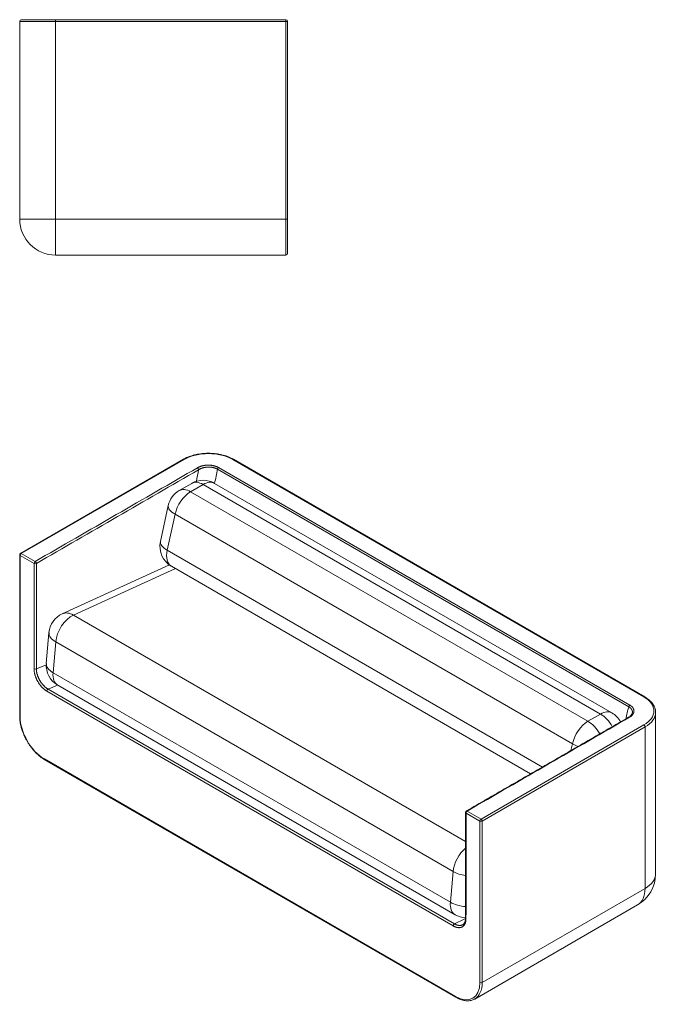
# Model space of a CAD drawing. Units: millimetres. Extents: x 324 to 4592, y 1772 to 4784.
# Drawn here: x 2640 to 4592, y 1772 to 4784 of the extents above; entities that cross this region are included whole.
import ezdxf

# ---------------------------------------------------------------- set-up
doc = ezdxf.new("R2010")
doc.units = ezdxf.units.MM
doc.layers.add('1', color=7, linetype='Continuous')

msp = doc.modelspace()

# ---------------------------------------------------------------- linework, layer by layer
at = {"layer": '1', "linetype": 'Continuous', "lineweight": 13}
for p, q in [((2750.4, 4778.9), (2640.4, 4778.9)), ((2750.4, 4783.9), (2750.4, 4778.9)), ((2750.4, 4778.9), (2750.4, 4173.9)), ((3455.4, 4778.9), (2750.4, 4778.9)), ((3455.4, 4783.9), (3455.4, 4778.9)), ((3455.4, 4173.9), (3455.4, 4778.9)), ((3455.4, 4778.9), (3460.4, 4778.9)), ((2750.4, 4173.9), (2640.4, 4173.9)), ((2750.4, 4063.9), (2750.4, 4173.9)), ((2750.4, 4173.9), (3455.4, 4173.9)), ((3455.4, 4063.9), (3455.4, 4173.9)), ((3455.4, 4173.9), (3460.4, 4173.9)), ((3143.9, 3439), (2645.4, 3151.2)), ((4551.1, 2712.3), (3292.4, 3439)), ((4504.5, 2682.3), (3245.6, 3409.1)), ((3249, 3414.1), (4507.9, 2687.2)), ((3202, 3362.3), (3163.6, 3340.1)), ((4418.2, 2660.1), (3202, 3362.3)), ((3163.6, 3340.1), (4379.8, 2637.9)), ((3116, 3271.2), (3092, 3161)), ((4332.2, 2569), (3116, 3271.2)), ((2641.9, 3145), (2641.9, 2651.1)), ((2684.3, 3120.5), (2641.9, 3145)), ((2645.4, 3151.2), (2687.9, 3126.7)), ((3092, 3161), (4240.5, 2498)), ((3117, 3105), (2805.1, 2962.7)), ((2805.1, 2962.7), (4005.1, 2269.9)), ((2750.7, 2880.4), (2742.5, 2786.4)), ((3966.9, 2178.2), (2750.7, 2880.4)), ((2742.5, 2786.4), (3958.7, 2084.2)), ((3967.5, 2011.8), (2723.4, 2730.1)), ((2727.3, 2736.4), (3971.4, 2018.1)), ((4379.8, 2637.9), (4418.2, 2660.1)), ((4052.6, 2338.7), (4551.1, 2626.6)), ((4554.6, 2620.4), (4056.1, 2332.6)), ((4554.6, 2126.5), (4554.6, 2620.4)), ((4327.7, 2548.4), (4332.2, 2569)), ((2716.1, 2522.5), (3974.8, 1795.8)), ((4049, 2332.6), (4006.6, 2357.1)), ((4010.1, 2363.2), (4052.6, 2338.7)), ((4049, 1838.6), (4049, 2332.6)), ((4056.1, 2332.6), (4056.1, 1838.6)), ((3958.7, 2084.2), (3966.9, 2178.2)), ((4056.1, 1838.6), (4554.6, 2126.5))]:
    msp.add_line(p, q, dxfattribs=at)
at = {"layer": '1', "linetype": 'Continuous', "lineweight": 18}
for p, q in [((2640.4, 4173.9), (2640.4, 4778.9)), ((2645.4, 4783.9), (2750.4, 4783.9)), ((2750.4, 4783.9), (3455.4, 4783.9)), ((3460.4, 4778.9), (3460.4, 4173.9)), ((3460.4, 4068.9), (3460.4, 4173.9)), ((3455.4, 4063.9), (2750.4, 4063.9)), ((3141.4, 3439.2), (2642.9, 3151.4)), ((4553.6, 2712.5), (3294.9, 3439.2)), ((3167, 3365.7), (3128.6, 3343.5)), ((4453.2, 2663.5), (3237, 3365.7)), ((3095.2, 3297.8), (3071.2, 3187.6)), ((2640.4, 3147.1), (2640.4, 2653.1)), ((3098.6, 3116), (2770.8, 2966.6)), ((3104.6, 3112.1), (4204.4, 2477.1)), ((2730.1, 2908.9), (2722, 2814.9)), ((2756.8, 2748.2), (3973, 2046.1)), ((4586.8, 2171.4), (4586.8, 2665.3)), ((2717.2, 2520.2), (3975.8, 1793.5)), ((4033.3, 1788.3), (4531.8, 2076.1))]:
    msp.add_line(p, q, dxfattribs=at)
at = {"layer": '1', "linetype": 'Continuous', "lineweight": 18, "extrusion": (0, 0, -1)}
for centre, radius, start, end in [((-2645.4, 4778.9), 5, 0, 90), ((-3455.4, 4778.9), 5, 90, 180), ((-2750.4, 4173.9), 110, 270, 0)]:
    msp.add_arc(centre, radius, start, end, dxfattribs=at)
at = {"layer": '1', "linetype": 'Continuous', "lineweight": 18}
for centre, radius, start, end in [((3455.4, 4068.9), 5, 270, 0), ((3202, 3305.1), 70, 60, 120), ((3163.6, 3282.9), 70, 120, 167.7463), ((3139.6, 3172.7), 70, 167.7463, 240), ((2645.4, 3147.1), 5, 120, 180), ((2799.9, 2902.9), 70, 114.5123, 175.0575), ((2791.8, 2808.9), 70, 175.0575, 240), ((4418.2, 2602.9), 70, 28.3664, 60), ((4010.1, 2359.2), 5, 120.0118, 179.9882), ((4476.8, 2171.4), 110, 300, 0), ((4008, 2106.7), 70, 240, 267.6156)]:
    msp.add_arc(centre, radius, start, end, dxfattribs=at)
at = {"layer": '1', "linetype": 'Continuous', "lineweight": 13}
for centre, major_axis, ratio, start_param, end_param in [((3143.9, 3434.9), (-2.5, 4.33), 0.57735, 5.497787, 6.283185), ((3218.2, 3396.1), (-105, 0), 0.57735, 3.926991, 5.497787), ((3292.4, 3434.9), (2.5, 4.33), 0.57735, 0, 0.785398), ((3184.6, 3409.3), (-2.5, 4.33), 0.577247, 3.956772, 5.497877), ((3249, 3410), (2.5, 4.33), 0.57735, 0.785398, 2.076942), ((3163.6, 3282.9), (35, -60.6), 0.57735, 2.356194, 3.141593), ((3202, 3305.1), (-35, 60.6), 0.57735, 5.497787, 6.283185), ((3202, 3305.1), (35, 60.6), 0.57735, 6.28318, 7.068583), ((3163.6, 3282.9), (35, 60.6), 0.57735, 0.785398, 2.076942), ((3163.6, 3282.9), (68.4, -14.9), 0.395845, 3.141616, 4.032503), ((3139.6, 3172.7), (-68.4, 14.9), 0.395845, 0.000023, 0.89091), ((2645.4, 3147.1), (-5, 0), 0.57735, 0, 0.785398), ((2645.4, 3147.1), (2.5, 4.33), 0.57735, 0.785398, 2.356194), ((2645.4, 3147.1), (-2.5, 4.33), 0.57735, 5.497787, 6.283185), ((3139.6, 3172.7), (-35, -60.6), 0.57735, 5.218534, 6.283158), ((2687.9, 3122.6), (-2.5, -4.33), 0.57735, 3.926991, 5.497787), ((2687.9, 3122.6), (-5, 0), 0.577213, 0.785279, 2.355839), ((2687.9, 3122.6), (-2.5, 4.33), 0.577213, 3.927347, 5.497906), ((2799.9, 2902.9), (-35, -60.6), 0.57735, 3.822271, 5.393067), ((2799.9, 2902.9), (29, -63.7), 0.634537, 2.414334, 3.141612), ((2799.9, 2902.9), (69.7, -6), 0.513838, 3.141597, 3.974144), ((2791.8, 2808.9), (-69.7, 6), 0.513838, 0.000005, 0.832551), ((2687.9, 2799.9), (5, 0), 0.577154, 3.926821, 5.474703), ((2791.8, 2808.9), (-35, -60.6), 0.57735, 5.393067, 6.283169), ((2726.9, 2732.1), (2.5, 4.33), 0.57735, 0.680678, 2.356194), ((4551.1, 2708.2), (2.5, 4.33), 0.57735, 0.000172, 0.785398), ((4476.8, 2669.4), (-105, 0), 0.57735, 2.356194, 3.926991), ((4507.9, 2683.1), (2.5, 4.33), 0.57735, 0.785398, 2.076942), ((2645.4, 2653.1), (-5, 0), 0.57735, 0, 0.785398), ((2716.1, 2608.2), (52.5, -90.9), 0.57735, 3.926991, 5.497787), ((4418.2, 2602.9), (35, 60.6), 0.57735, 6.28318, 7.068583), ((4418.2, 2602.9), (35, -60.6), 0.57735, 1.542522, 2.356194), ((4506.7, 2646), (2.5, -4.33), 0.577454, 2.356105, 3.141755), ((4476.8, 2665.3), (110, 0), 0.57735, 5.497787, 6.283185), ((4379.8, 2580.7), (35, 60.6), 0.57735, 0.785398, 2.076942), ((4379.8, 2580.7), (35, -60.6), 0.57735, 1.542399, 2.356194), ((4551.1, 2622.5), (2.5, -4.33), 0.57735, 0.785398, 2.356194), ((4379.8, 2580.7), (68.4, -14.9), 0.395845, 4.032503, 4.340747), ((2719.7, 2524.5), (-2.5, -4.33), 0.57735, 5.497787, 6.283185), ((4010.1, 2359.2), (-5, 0), 0.577488, 0.000017, 0.785517), ((4010.1, 2359.2), (2.5, 4.33), 0.57735, 0.785398, 2.356194), ((4010.1, 2359.2), (-2.5, 4.33), 0.577487, 5.497669, 6.283169), ((4052.6, 2334.7), (-2.5, -4.33), 0.57735, 3.926991, 5.497787), ((4052.6, 2334.7), (-5, 0), 0.57735, 0.785398, 2.356194), ((4052.6, 2334.7), (2.5, -4.33), 0.57735, 0.785398, 2.356194), ((4016.1, 2200.7), (35, 60.6), 0.57735, 1.010816, 2.251475), ((4016.1, 2200.7), (69.7, -6), 0.513838, 3.974144, 4.597652), ((4476.8, 2171.4), (110, 0), 0.57735, 5.497787, 6.283185), ((4476.8, 2171.4), (55, -95.3), 0.57735, 0, 0.785398), ((4008, 2106.7), (35, 60.6), 0.57735, 2.251475, 3.141576), ((4008, 2106.7), (-69.7, 6), 0.513838, 0.832551, 1.57355), ((3971.1, 2013.8), (2.5, 4.33), 0.57735, 0.680678, 2.356194), ((4010.1, 2036.6), (-5, 0), 0.577546, 0.000042, 0.785568), ((3974.8, 1881.5), (52.5, -90.9), 0.57735, 5.497787, 7.068583), ((3978.3, 1883.6), (-55, 95.3), 0.57735, 3.153496, 3.926991), ((4052.6, 1840.7), (-5, 0), 0.57735, 0.785398, 2.356194), ((3978.3, 1797.8), (2.5, 4.33), 0.57735, 2.356194, 3.141764)]:
    msp.add_ellipse(centre, major_axis=major_axis, ratio=ratio, start_param=start_param, end_param=end_param, dxfattribs=at)
at = {"layer": '1', "linetype": 'Continuous', "lineweight": 18}
for centre, major_axis, start_param, end_param in [((4476.8, 2665.3), (110, 0), 0, 0.011904), ((3978.3, 1883.6), (-55, 95.3), 3.141593, 3.153496)]:
    msp.add_ellipse(centre, major_axis=major_axis, ratio=0.57735, start_param=start_param, end_param=end_param, dxfattribs=at)
for points, degree in [([(2753.1, 4783.9), (2752.8, 4783.9), (2752.5, 4783.9), (2752.2, 4783.9)], 3), ([(4504.2, 2650.3), (4007.6, 2363.5)], 1), ([(4005.1, 2359.2), (4005.1, 2197.9), (4005.1, 2036.6)], 2)]:
    msp.add_open_spline(points, degree=degree, dxfattribs=at)
for points, knots in [([(3294.9, 3439.2), (3293.7, 3439.9), (3290.2, 3441.9), (3283.9, 3444.9), (3276.1, 3448), (3267.8, 3450.8), (3259.1, 3453.1), (3250.2, 3454.9), (3241, 3456.3), (3231.7, 3457.2), (3222.2, 3457.7), (3212.7, 3457.7), (3203.3, 3457.1), (3194, 3456.1), (3184.8, 3454.7), (3175.9, 3452.8), (3167.3, 3450.4), (3159.1, 3447.6), (3151.3, 3444.4), (3145.5, 3441.5), (3142.3, 3439.7), (3141.4, 3439.2)], [0, 0, 0, 0, 0.029598, 0.085569, 0.141508, 0.197403, 0.253251, 0.309054, 0.36482, 0.420559, 0.47628, 0.531995, 0.587715, 0.643447, 0.699203, 0.754995, 0.810834, 0.866729, 0.92269, 0.978719, 1, 1, 1, 1]), ([(4586.8, 2666.2), (4586.8, 2666.6), (4586.8, 2669), (4586.2, 2673.2), (4584.7, 2678.8), (4582.4, 2684.3), (4579.3, 2689.7), (4575.4, 2694.9), (4570.8, 2699.8), (4565.5, 2704.6), (4559.7, 2708.8), (4555.6, 2711.4), (4553.6, 2712.5)], [0, 0, 0, 0, 0.025456, 0.132712, 0.240031, 0.347895, 0.456651, 0.566423, 0.677129, 0.788556, 0.900456, 1, 1, 1, 1]), ([(2640.4, 2653.1), (2640.4, 2651.7), (2640.5, 2647.7), (2641, 2640.8), (2642.2, 2632.4), (2644, 2623.8), (2646.3, 2615.2), (2649.2, 2606.5), (2652.6, 2597.8), (2656.5, 2589.3), (2660.8, 2580.9), (2665.6, 2572.7), (2670.7, 2564.8), (2676.2, 2557.2), (2682.1, 2550), (2688.2, 2543.3), (2694.5, 2537), (2701.1, 2531.3), (2707.8, 2526.1), (2713.2, 2522.5), (2716.3, 2520.7), (2717.2, 2520.2)], [0, 0, 0, 0, 0.029598, 0.085569, 0.141508, 0.197403, 0.253251, 0.309054, 0.36482, 0.420559, 0.47628, 0.531995, 0.587715, 0.643447, 0.699203, 0.754995, 0.810834, 0.866729, 0.92269, 0.978719, 1, 1, 1, 1]), ([(4515.3, 2662.7), (4515.2, 2662.2), (4514.9, 2660.8), (4513.6, 2658.4), (4511.4, 2655.7), (4508.3, 2653), (4505.9, 2651.2), (4504.3, 2650.4), (4504.1, 2650.3)], [0, 0, 0, 0, 0.115108, 0.339937, 0.555989, 0.764434, 0.972222, 1, 1, 1, 1]), ([(4005, 2036.6), (4005, 2035.3), (4005, 2032.5), (4004.4, 2028.4), (4003.2, 2024.6), (4001.7, 2021.2), (3999.8, 2018.5), (3997.6, 2016.4), (3996, 2015.4), (3995.2, 2015.1)], [0, 0, 0, 0, 0.112027, 0.260865, 0.408076, 0.557317, 0.709479, 0.864549, 1, 1, 1, 1]), ([(3975.8, 1793.5), (3977, 1792.8), (3980.5, 1790.9), (3986.3, 1788.1), (3993.1, 1785.6), (3999.9, 1783.8), (4006.5, 1782.8), (4012.9, 1782.6), (4019, 1783.1), (4024.8, 1784.5), (4029.8, 1786.3), (4032.8, 1788), (4034, 1788.8)], [0, 0, 0, 0, 0.057619, 0.166771, 0.275983, 0.385052, 0.493767, 0.601861, 0.709069, 0.81522, 0.920339, 1, 1, 1, 1])]:
    msp.add_open_spline(points, degree=3, knots=knots, dxfattribs=at)
at = {"layer": '1', "linetype": 'Continuous', "lineweight": 13}
for points in [[(2687.9, 3126.7), (2853.4, 3222.2), (3019, 3317.8), (3184.6, 3413.3)], [(3181.3, 3371.7), (3183.6, 3383.6), (3185.9, 3395.5), (3188.1, 3407.3)], [(3245.6, 3409.1), (3242.8, 3394.6), (3240, 3380.1), (3237.2, 3365.6)], [(2691.4, 2797.8), (2701.6, 2802.2), (2711.9, 2806.6), (2722.2, 2811)], [(2755.9, 2748.8), (2746.4, 2744.7), (2736.8, 2740.5), (2727.3, 2736.4)], [(4495.5, 2645.3), (4498.5, 2657.6), (4501.5, 2670), (4504.5, 2682.3)], [(4506.7, 2650), (4341.2, 2554.4), (4175.6, 2458.8), (4010.1, 2363.2)], [(3971.4, 2018.1), (3982.6, 2023.5), (3993.8, 2028.9), (4005, 2034.2)]]:
    msp.add_open_spline(points, degree=3, dxfattribs=at)
for points, knots in [([(3188.1, 3407.3), (3105.3, 3359.5), (3022.5, 3311.7), (2857, 3216.1), (2774.2, 3168.3), (2691.4, 3120.5)], [0, 0, 0, 0, 0.5, 0.5, 1, 1, 1, 1]), ([(3184.6, 3413.3), (3185.1, 3413.6), (3186.2, 3414.2), (3187.9, 3415.1), (3189.6, 3415.9), (3191.5, 3416.6), (3192.7, 3417.1), (3193.5, 3417.4), (3193.7, 3417.5), (3194, 3417.6), (3194.2, 3417.6), (3194.6, 3417.8), (3195, 3417.9), (3196, 3418.2), (3197.3, 3418.6), (3199.3, 3419.2), (3201.4, 3419.6), (3203.4, 3420.1), (3205.6, 3420.5), (3207, 3420.7), (3207.9, 3420.8), (3208.1, 3420.8), (3208.5, 3420.9), (3209.1, 3420.9), (3209.6, 3421), (3210.7, 3421.1), (3212.2, 3421.2), (3214.4, 3421.4), (3216.6, 3421.4), (3218.8, 3421.4), (3220.3, 3421.4), (3221.5, 3421.3), (3222, 3421.3), (3222.6, 3421.3), (3222.9, 3421.3), (3223.1, 3421.2), (3224.1, 3421.2), (3225.5, 3421.1), (3227.7, 3420.8), (3229.9, 3420.5), (3232, 3420.1), (3234.1, 3419.7), (3235.5, 3419.3), (3236.4, 3419.1), (3236.6, 3419.1), (3236.9, 3419), (3237, 3418.9), (3237.1, 3418.9), (3237.5, 3418.8), (3237.9, 3418.7), (3238.9, 3418.4), (3240.2, 3418), (3242.1, 3417.3), (3243.9, 3416.6), (3245.7, 3415.8), (3246.8, 3415.2), (3247.9, 3414.7), (3248.5, 3414.4), (3249, 3414.1)], [0, 0, 0, 0, 0.03125, 0.0625, 0.09375, 0.125, 0.15625, 0.15625, 0.164063, 0.164063, 0.171875, 0.171875, 0.1875, 0.1875, 0.21875, 0.25, 0.28125, 0.3125, 0.34375, 0.375, 0.375, 0.382813, 0.382813, 0.390625, 0.40625, 0.40625, 0.4375, 0.46875, 0.5, 0.53125, 0.5625, 0.5625, 0.578125, 0.585938, 0.585938, 0.59375, 0.59375, 0.625, 0.65625, 0.6875, 0.71875, 0.75, 0.78125, 0.78125, 0.789063, 0.792969, 0.792969, 0.796875, 0.796875, 0.8125, 0.8125, 0.84375, 0.875, 0.90625, 0.9375, 0.96875, 0.96875, 1, 1, 1, 1]), ([(3245.6, 3409.1), (3245.1, 3409.4), (3244.1, 3410), (3242.6, 3410.7), (3241.1, 3411.4), (3239.4, 3412), (3237.7, 3412.6), (3236.6, 3413), (3235.7, 3413.3), (3235.4, 3413.3), (3235, 3413.4), (3234.9, 3413.5), (3234.8, 3413.5), (3234.5, 3413.6), (3233.7, 3413.8), (3232.3, 3414.1), (3230.4, 3414.5), (3228.5, 3414.8), (3226.6, 3415), (3224.6, 3415.2), (3223.3, 3415.3), (3222.6, 3415.3), (3222.5, 3415.4), (3222.3, 3415.4), (3222.1, 3415.4), (3221.5, 3415.4), (3221, 3415.4), (3220, 3415.4), (3218.7, 3415.4), (3216.7, 3415.4), (3214.7, 3415.3), (3212.7, 3415.1), (3211.4, 3415), (3210.4, 3414.8), (3210.1, 3414.8), (3209.6, 3414.7), (3209.4, 3414.7), (3209.1, 3414.7), (3208.3, 3414.5), (3206.8, 3414.3), (3204.9, 3413.9), (3203.1, 3413.5), (3201.2, 3413), (3199.4, 3412.4), (3198.2, 3412), (3197.4, 3411.7), (3197.1, 3411.6), (3196.6, 3411.5), (3196.5, 3411.4), (3196.2, 3411.3), (3195.5, 3411), (3194.2, 3410.5), (3192.6, 3409.8), (3191.1, 3409), (3189.6, 3408.2), (3188.6, 3407.6), (3188.1, 3407.3)], [0, 0, 0, 0, 0.03125, 0.0625, 0.09375, 0.125, 0.15625, 0.1875, 0.1875, 0.203125, 0.203125, 0.207031, 0.207031, 0.210938, 0.21875, 0.25, 0.28125, 0.3125, 0.34375, 0.375, 0.40625, 0.40625, 0.410156, 0.410156, 0.414063, 0.421875, 0.4375, 0.4375, 0.46875, 0.5, 0.53125, 0.5625, 0.59375, 0.59375, 0.609375, 0.609375, 0.617188, 0.617188, 0.625, 0.65625, 0.6875, 0.71875, 0.75, 0.78125, 0.8125, 0.8125, 0.828125, 0.828125, 0.835938, 0.835938, 0.84375, 0.875, 0.90625, 0.9375, 0.96875, 1, 1, 1, 1]), ([(2684.4, 2797.9), (2684.4, 2851.7), (2684.4, 2905.4), (2684.3, 3013), (2684.3, 3066.8), (2684.3, 3120.5)], [0, 0, 0, 0, 0.5, 0.5, 1, 1, 1, 1]), ([(2691.4, 3120.5), (2691.4, 3066.8), (2691.4, 3013), (2691.4, 2905.4), (2691.4, 2851.6), (2691.4, 2797.8)], [0, 0, 0, 0, 0.5, 0.5, 1, 1, 1, 1]), ([(2723.4, 2730.1), (2722.7, 2730.5), (2721.5, 2731.3), (2719.5, 2732.5), (2717.6, 2733.9), (2716.4, 2734.9), (2715.6, 2735.5), (2715.4, 2735.7), (2715.1, 2735.9), (2714.9, 2736.1), (2714.5, 2736.5), (2714.2, 2736.7), (2713.2, 2737.5), (2712, 2738.7), (2710.2, 2740.4), (2708.4, 2742.2), (2706.7, 2744.1), (2705, 2746.1), (2703.8, 2747.5), (2703.2, 2748.4), (2703, 2748.6), (2702.7, 2748.9), (2702.3, 2749.4), (2701.9, 2750), (2701.1, 2751.1), (2700.1, 2752.5), (2698.6, 2754.8), (2697.2, 2757), (2695.8, 2759.4), (2694.5, 2761.7), (2693.6, 2763.3), (2693.2, 2764.2), (2693.1, 2764.3), (2693, 2764.5), (2693, 2764.6), (2692.8, 2765), (2692.5, 2765.6), (2692.2, 2766.2), (2691.7, 2767.4), (2690.9, 2769), (2689.9, 2771.5), (2689, 2773.9), (2688.1, 2776.4), (2687.3, 2778.9), (2686.9, 2780.5), (2686.6, 2781.5), (2686.6, 2781.6), (2686.6, 2781.8), (2686.5, 2782.1), (2686.3, 2782.8), (2686.2, 2783.4), (2685.9, 2784.6), (2685.5, 2786.3), (2685.1, 2788.7), (2684.8, 2791), (2684.6, 2793.3), (2684.5, 2794.9), (2684.4, 2796.4), (2684.4, 2797.1), (2684.4, 2797.9)], [0, 0, 0, 0, 0.03125, 0.0625, 0.09375, 0.125, 0.125, 0.132813, 0.132813, 0.140625, 0.140625, 0.15625, 0.15625, 0.1875, 0.21875, 0.25, 0.28125, 0.3125, 0.34375, 0.34375, 0.351563, 0.351563, 0.359375, 0.375, 0.375, 0.40625, 0.4375, 0.46875, 0.5, 0.53125, 0.5625, 0.5625, 0.566406, 0.566406, 0.570312, 0.570312, 0.578125, 0.59375, 0.59375, 0.625, 0.65625, 0.6875, 0.71875, 0.75, 0.78125, 0.78125, 0.785156, 0.785156, 0.789063, 0.796875, 0.8125, 0.8125, 0.84375, 0.875, 0.90625, 0.9375, 0.96875, 0.96875, 1, 1, 1, 1]), ([(2691.4, 2797.8), (2691.4, 2797.2), (2691.4, 2796.5), (2691.5, 2795.1), (2691.6, 2793.7), (2691.8, 2791.6), (2692.1, 2789.5), (2692.5, 2787.3), (2692.8, 2785.8), (2693.1, 2784.7), (2693.2, 2784.2), (2693.4, 2783.5), (2693.5, 2783.3), (2693.5, 2783.1), (2693.6, 2783), (2693.8, 2782.1), (2694.2, 2780.6), (2694.9, 2778.4), (2695.7, 2776.2), (2696.6, 2773.9), (2697.5, 2771.7), (2698.2, 2770.2), (2698.7, 2769.1), (2699, 2768.6), (2699.3, 2768), (2699.4, 2767.7), (2699.5, 2767.7), (2699.6, 2767.5), (2700, 2766.6), (2700.8, 2765.1), (2702, 2762.9), (2703.3, 2760.8), (2704.6, 2758.8), (2706, 2756.8), (2706.9, 2755.4), (2707.7, 2754.5), (2708, 2754), (2708.4, 2753.5), (2708.7, 2753.2), (2708.8, 2753), (2709.4, 2752.2), (2710.4, 2751), (2712, 2749.1), (2713.6, 2747.4), (2715.2, 2745.8), (2716.9, 2744.2), (2718, 2743.2), (2718.9, 2742.4), (2719.2, 2742.2), (2719.6, 2741.8), (2719.7, 2741.7), (2720, 2741.5), (2720.7, 2740.9), (2722, 2739.9), (2723.8, 2738.6), (2725.5, 2737.5), (2726.7, 2736.8), (2727.3, 2736.4)], [0, 0, 0, 0, 0.03125, 0.03125, 0.0625, 0.09375, 0.125, 0.15625, 0.1875, 0.1875, 0.203125, 0.210937, 0.214844, 0.214844, 0.21875, 0.21875, 0.25, 0.28125, 0.3125, 0.34375, 0.375, 0.40625, 0.40625, 0.421875, 0.429688, 0.429688, 0.433594, 0.433594, 0.4375, 0.46875, 0.5, 0.53125, 0.5625, 0.59375, 0.625, 0.625, 0.640625, 0.648438, 0.648438, 0.65625, 0.65625, 0.6875, 0.71875, 0.75, 0.78125, 0.8125, 0.84375, 0.84375, 0.859375, 0.859375, 0.867188, 0.867188, 0.875, 0.90625, 0.9375, 0.96875, 1, 1, 1, 1]), ([(4515.4, 2662.7), (4515.4, 2662.8), (4515.4, 2662.9), (4515.5, 2663.1), (4515.5, 2663.3), (4515.6, 2663.6), (4515.6, 2663.6), (4515.6, 2663.7), (4515.6, 2663.9), (4515.7, 2664.4), (4515.8, 2665.3), (4515.8, 2666.5), (4515.7, 2667.7), (4515.6, 2668.9), (4515.3, 2670), (4515, 2670.8), (4514.8, 2671.4), (4514.8, 2671.6), (4514.6, 2671.8), (4514.6, 2671.9), (4514.5, 2672.1), (4514.3, 2672.6), (4513.9, 2673.5), (4513.2, 2674.6), (4512.4, 2675.6), (4511.6, 2676.7), (4510.6, 2677.7), (4509.9, 2678.4), (4509.5, 2678.8), (4509.4, 2678.9), (4509.2, 2679), (4509.1, 2679.1), (4508.8, 2679.3), (4508.6, 2679.5), (4508, 2680), (4507.2, 2680.6), (4505.9, 2681.5), (4505, 2682), (4504.5, 2682.3)], [0, 0, 0, 0, 0.010255, 0.010255, 0.037748, 0.037748, 0.044621, 0.044621, 0.051494, 0.065241, 0.120227, 0.175212, 0.230198, 0.285184, 0.34017, 0.395156, 0.395156, 0.422649, 0.422649, 0.436395, 0.436395, 0.450142, 0.505127, 0.560113, 0.615099, 0.670085, 0.725071, 0.780057, 0.780057, 0.793803, 0.793803, 0.80755, 0.80755, 0.835042, 0.835042, 0.890028, 0.945014, 1, 1, 1, 1]), ([(4507.9, 2687.2), (4508.5, 2686.9), (4509.5, 2686.3), (4511, 2685.3), (4511.9, 2684.6), (4512.5, 2684.1), (4512.7, 2683.9), (4513.1, 2683.6), (4513.2, 2683.5), (4513.4, 2683.4), (4513.9, 2682.9), (4514.8, 2682.1), (4515.8, 2681), (4516.8, 2679.8), (4517.7, 2678.6), (4518.4, 2677.4), (4518.9, 2676.6), (4519.1, 2676.1), (4519.2, 2675.9), (4519.3, 2675.7), (4519.3, 2675.6), (4519.3, 2675.6), (4519.4, 2675.3), (4519.5, 2675.1), (4519.8, 2674.5), (4520.1, 2673.6), (4520.4, 2672.4), (4520.6, 2671.1), (4520.7, 2669.8), (4520.7, 2668.5), (4520.6, 2667.6), (4520.5, 2667), (4520.5, 2666.8), (4520.4, 2666.4), (4520.3, 2666.1), (4520.2, 2665.5), (4520, 2664.6), (4519.5, 2663.4), (4519, 2662.1), (4518.3, 2660.9), (4517.6, 2659.7), (4517, 2658.9), (4516.6, 2658.3), (4516.3, 2658), (4516.1, 2657.7), (4515.9, 2657.5), (4515.9, 2657.4), (4515.4, 2656.9), (4514.7, 2656.2), (4513.6, 2655.1), (4512.4, 2654), (4511.1, 2652.9), (4509.7, 2651.9), (4508.2, 2651), (4507.2, 2650.3), (4506.7, 2650)], [0, 0, 0, 0, 0.03125, 0.0625, 0.09375, 0.09375, 0.109375, 0.109375, 0.117187, 0.117187, 0.125, 0.15625, 0.1875, 0.21875, 0.25, 0.28125, 0.3125, 0.3125, 0.320312, 0.324219, 0.324219, 0.328125, 0.328125, 0.34375, 0.34375, 0.375, 0.40625, 0.4375, 0.46875, 0.5, 0.53125, 0.53125, 0.546875, 0.546875, 0.5625, 0.5625, 0.59375, 0.625, 0.65625, 0.6875, 0.71875, 0.75, 0.75, 0.765625, 0.773438, 0.773438, 0.78125, 0.78125, 0.8125, 0.84375, 0.875, 0.90625, 0.9375, 0.96875, 1, 1, 1, 1]), ([(4006.6, 2357.1), (4006.6, 2303.4), (4006.6, 2249.6), (4006.6, 2142.1), (4006.5, 2088.3), (4006.5, 2034.5)], [0, 0, 0, 0, 0.5, 0.5, 1, 1, 1, 1]), ([(4006.5, 2034.5), (4006.5, 2033.8), (4006.5, 2032.3), (4006.4, 2030.2), (4006.1, 2028.1), (4005.9, 2026.8), (4005.7, 2025.8), (4005.6, 2025.5), (4005.6, 2025.1), (4005.5, 2025), (4005.5, 2024.8), (4005.4, 2024.6), (4005.2, 2023.7), (4004.9, 2022.3), (4004.3, 2020.6), (4003.6, 2018.9), (4002.8, 2017.4), (4001.9, 2015.9), (4001.3, 2015), (4000.9, 2014.4), (4000.8, 2014.3), (4000.6, 2014.1), (4000.6, 2014), (4000.3, 2013.6), (4000.1, 2013.4), (3999.6, 2012.8), (3998.9, 2012), (3997.7, 2010.9), (3996.4, 2010), (3995.1, 2009.1), (3993.8, 2008.4), (3992.8, 2008), (3992.2, 2007.8), (3992, 2007.7), (3991.9, 2007.7), (3991.8, 2007.6), (3991.7, 2007.6), (3991.3, 2007.5), (3991, 2007.4), (3990.3, 2007.2), (3989.2, 2006.9), (3987.6, 2006.7), (3985.9, 2006.5), (3984.2, 2006.5), (3983.1, 2006.6), (3981.9, 2006.7), (3981.3, 2006.8), (3980.6, 2006.9), (3980.5, 2006.9), (3980.4, 2006.9), (3980.3, 2006.9), (3980.1, 2007), (3979.6, 2007.1), (3979.2, 2007.2), (3978.2, 2007.4), (3977, 2007.7), (3975.1, 2008.3), (3973.3, 2009), (3971.4, 2009.8), (3970.1, 2010.4), (3968.8, 2011.1), (3968.2, 2011.4), (3967.5, 2011.8)], [0, 0, 0, 0, 0.03125, 0.0625, 0.09375, 0.125, 0.125, 0.140625, 0.140625, 0.144531, 0.144531, 0.148437, 0.15625, 0.1875, 0.21875, 0.25, 0.28125, 0.3125, 0.34375, 0.34375, 0.351562, 0.351562, 0.359375, 0.359375, 0.375, 0.375, 0.40625, 0.4375, 0.46875, 0.5, 0.53125, 0.5625, 0.5625, 0.570312, 0.570312, 0.574219, 0.574219, 0.578125, 0.59375, 0.59375, 0.625, 0.65625, 0.6875, 0.71875, 0.75, 0.75, 0.78125, 0.78125, 0.785156, 0.785156, 0.789062, 0.789062, 0.796875, 0.8125, 0.8125, 0.84375, 0.875, 0.90625, 0.9375, 0.96875, 0.96875, 1, 1, 1, 1]), ([(3971.4, 2018.1), (3972, 2017.8), (3972.6, 2017.5), (3973.8, 2016.9), (3974.9, 2016.3), (3976.6, 2015.5), (3978.3, 2014.9), (3980, 2014.3), (3981.1, 2014.1), (3982, 2013.9), (3982.4, 2013.8), (3982.8, 2013.7), (3983, 2013.7), (3983.1, 2013.7), (3983.2, 2013.6), (3983.8, 2013.5), (3985, 2013.4), (3986.6, 2013.3), (3988.1, 2013.3), (3989.6, 2013.4), (3991, 2013.6), (3992, 2013.8), (3992.7, 2014), (3993, 2014.1), (3993.3, 2014.2), (3993.4, 2014.3), (3993.4, 2014.3), (3993.6, 2014.3), (3994.2, 2014.6), (3994.7, 2014.8), (3995.2, 2015), (3995.2, 2015)], [0, 0, 0, 0, 0.066236, 0.066236, 0.132472, 0.198708, 0.264945, 0.331181, 0.397417, 0.397417, 0.430535, 0.447094, 0.447094, 0.455373, 0.455373, 0.463653, 0.529889, 0.596125, 0.662361, 0.728597, 0.794834, 0.86107, 0.86107, 0.894188, 0.902467, 0.902467, 0.910747, 0.910747, 0.927306, 0.993542, 1, 1, 1, 1])]:
    msp.add_open_spline(points, degree=3, knots=knots, dxfattribs=at)

doc.saveas('drawing.dxf')
